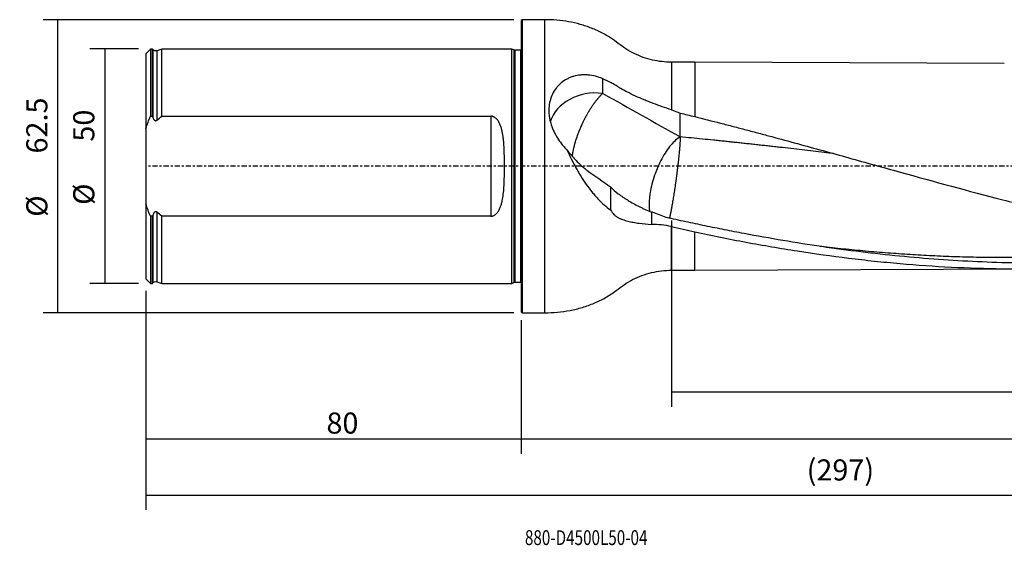
# Model space of a CAD drawing. Units: millimetres. Extents: x -107 to 247, y -81 to 31.
# Drawn here: x -107 to 103, y -81 to 31 of the extents above; entities that cross this region are included whole.
import ezdxf

# ---------------------------------------------------------------- set-up
doc = ezdxf.new("R2010")
doc.units = ezdxf.units.MM
doc.linetypes.add('CENTER', pattern=[47.5, 22, -8.5, 8.5, -8.5])
for name, color, linetype in [('1', 4, 'CONTINUOUS'), ('2', 7, 'CONTINUOUS'), ('SK1', 4, 'CONTINUOUS'), ('SK2', 7, 'CONTINUOUS'), ('SK4', 2, 'CENTER'), ('SK6', 5, 'CONTINUOUS')]:
    doc.layers.add(name, color=color, linetype=linetype)
doc.styles.add('DEFAULT', font='simplex.shx')
doc.dimstyles.get("Standard").update_dxf_attribs({"dimtxt": 0.18, "dimasz": 0.18, "dimexe": 0.18, "dimexo": 0.0625, "dimgap": 0.09, "dimtad": 1, "dimzin": 0, "dimdsep": 52, "dimtxsty": 'Standard', "dimcen": 0.09, "dimadec": 0, "dimazin": 0, "dimtfac": 1, "dimtdec": 4, "dimtofl": 0, "dimtmove": 0, "dimatfit": 3, "dimfxl": 1, "dimtolj": 1, "dimtzin": 0, "dimarcsym": 0})

# ---------------------------------------------------------------- blocks, each defined once
blk = doc.blocks.new('DimnDraft3D1')
at = {"layer": 'SK2'}
for p, q in [((217, -24.0875), (217, -73.29455)), ((-80, -26.5875), (-80, -73.29455)), ((-80, -70.11955), (217, -70.11955))]:
    blk.add_line(p, q, dxfattribs=at)
for points in [[(-80, -70.11955), (-75.825003, -69.193975), (-75.824997, -71.045125), (-80, -70.11955)], [(217, -70.11955), (212.825003, -71.045125), (212.824997, -69.193975), (217, -70.11955)]]:
    blk.add_solid(points, dxfattribs=at)
at = {"layer": 'SK2', "insert": (60.844079, -67.0258), "char_height": 4.5, "attachment_point": 7, "line_spacing_factor": 1.084337, "style": 'DEFAULT'}
blk.add_mtext('\\W01.000;\\fsimplex.shx,bigfont.shx;(297) ', dxfattribs=at)
blk = doc.blocks.new('DimnDraft3D2')
at = {"layer": 'SK2'}
for p, q in [((-80, -26.5875), (-80, -61.3258)), ((0, -32.8375), (0, -61.3258)), ((-80, -58.1508), (0, -58.1508))]:
    blk.add_line(p, q, dxfattribs=at)
for points in [[(-80, -58.1508), (-75.825003, -57.225225), (-75.824997, -59.076375), (-80, -58.1508)], [(0, -58.1508), (-4.174997, -59.076375), (-4.175003, -57.225225), (0, -58.1508)]]:
    blk.add_solid(points, dxfattribs=at)
at = {"layer": 'SK2', "insert": (-41.503947, -57.0258), "char_height": 4.5, "attachment_point": 7, "line_spacing_factor": 1.084337, "style": 'DEFAULT'}
blk.add_mtext('\\W01.000;\\fsimplex.shx,bigfont.shx;80 ', dxfattribs=at)
blk = doc.blocks.new('DimnDraft3D3')
at = {"layer": '2'}
for p, q in [((217, -24.0875), (217, -61.3258)), ((0, -32.8375), (0, -61.3258)), ((0, -58.1508), (217, -58.1508))]:
    blk.add_line(p, q, dxfattribs=at)
for points in [[(0, -58.1508), (4.174997, -57.225225), (4.175003, -59.076375), (0, -58.1508)], [(217, -58.1508), (212.825003, -59.076375), (212.824997, -57.225225), (217, -58.1508)]]:
    blk.add_solid(points, dxfattribs=at)
at = {"layer": '2', "insert": (105.906579, -57.0258), "char_height": 4.5, "attachment_point": 7, "line_spacing_factor": 1.084337, "style": 'DEFAULT'}
blk.add_mtext('\\W01.000;\\fsimplex.shx,bigfont.shx;217 ', dxfattribs=at)
blk = doc.blocks.new('DimnDraft3D4')
at = {"layer": 'SK2'}
for p, q in [((32, -11.5875), (32, -51.3258)), ((217, -24.0875), (217, -51.3258)), ((32, -48.1508), (217, -48.1508))]:
    blk.add_line(p, q, dxfattribs=at)
for points in [[(32, -48.1508), (36.174997, -47.225225), (36.175003, -49.076375), (32, -48.1508)], [(217, -48.1508), (212.825003, -49.076375), (212.824997, -47.225225), (217, -48.1508)]]:
    blk.add_solid(points, dxfattribs=at)
at = {"layer": 'SK2', "insert": (121.906579, -47.0258), "char_height": 4.5, "attachment_point": 7, "line_spacing_factor": 1.084337, "style": 'DEFAULT'}
blk.add_mtext('\\W01.000;\\fsimplex.shx,bigfont.shx;185 ', dxfattribs=at)
blk = doc.blocks.new('DimnDraft3D5')
at = {"layer": 'SK2'}
for p, q in [((-81.5875, 25), (-91.9, 25)), ((-88.725, 25), (-88.725, -25)), ((-81.5875, -25), (-91.9, -25))]:
    blk.add_line(p, q, dxfattribs=at)
for points in [[(-88.725, 25), (-87.799425, 20.825003), (-89.650575, 20.824997), (-88.725, 25)], [(-88.725, -25), (-89.650575, -20.825003), (-87.799425, -20.824997), (-88.725, -25)]]:
    blk.add_solid(points, dxfattribs=at)
at = {"layer": 'SK2', "char_height": 4.5, "attachment_point": 7, "rotation": 90, "line_spacing_factor": 1.084337, "style": 'DEFAULT'}
for s, insert in [('\\W01.000;\\fsimplex.shx,bigfont.shx;50 ', (-90.975, 5.246053)), ('\\W01.000;\\fsimplex.shx,bigfont.shx;%%c ', (-90.975, -8.253947))]:
    blk.add_mtext(s, dxfattribs=dict(at, insert=insert))
blk = doc.blocks.new('DimnDraft3D6')
at = {"layer": 'SK2'}
for p, q in [((-1.5875, 31.25), (-101.9, 31.25)), ((-98.725, -31.25), (-98.725, 31.25)), ((-1.5875, -31.25), (-101.9, -31.25))]:
    blk.add_line(p, q, dxfattribs=at)
for points in [[(-98.725, 31.25), (-97.799425, 27.075003), (-99.650575, 27.074997), (-98.725, 31.25)], [(-98.725, -31.25), (-99.650575, -27.075003), (-97.799425, -27.074997), (-98.725, -31.25)]]:
    blk.add_solid(points, dxfattribs=at)
at = {"layer": 'SK2', "char_height": 4.5, "attachment_point": 7, "rotation": 90, "line_spacing_factor": 1.084337, "style": 'DEFAULT'}
for s, insert in [('\\W01.000;\\fsimplex.shx,bigfont.shx;62.5 ', (-100.975, 2.711842)), ('\\W01.000;\\fsimplex.shx,bigfont.shx;%%c ', (-100.975, -10.788158))]:
    blk.add_mtext(s, dxfattribs=dict(at, insert=insert))

msp = doc.modelspace()

# ---------------------------------------------------------------- linework, layer by layer
at = {"layer": '1'}
for p, q in [((0.2, 31.25), (0, 31.05)), ((0, 31.05), (0, -31.05)), ((5, 31.25), (0.2, 31.25)), ((0.2, 31.25), (0.2, -31.25)), ((5, 31.25), (5, -31.25)), ((37, 22.185), (32, 22.185)), ((32, 22.185), (32, 12.017)), ((102.963, 21.895), (37, 22.185)), ((37, 22.185), (37, 10.572)), ((32, -22.185), (32, -12.882)), ((37, -22.185), (37, -14.005)), ((32, -22.185), (37, -22.185)), ((37, -22.185), (107.683, -21.874)), ((0, -31.05), (0.2, -31.25)), ((0.2, -31.25), (5, -31.25))]:
    msp.add_line(p, q, dxfattribs=at)
msp.add_ellipse((15.9, 7.506), major_axis=(-10, 0), ratio=0.811607, start_param=-1.7198024, end_param=-0.2430653, dxfattribs=at)
for points, knots in [([(32, 22.185), (31.325, 22.185), (29.975, 22.261), (27.96, 22.604), (25.986, 23.177), (24.094, 23.974), (22.304, 24.962), (20.685, 26.189), (19.062, 27.394), (17.161, 28.491), (15.012, 29.475), (12.601, 30.279), (10.114, 30.845), (7.57, 31.177), (5.861, 31.251), (5, 31.25)], [0, 0, 0, 0, 0.0695055, 0.1398925, 0.2107192, 0.2815267, 0.351857, 0.4213845, 0.4912812, 0.5607512, 0.6478994, 0.7352299, 0.8229809, 0.9112461, 1, 1, 1, 1]), ([(17.385, 18.661), (16.877, 18.877), (16.362, 19.051), (15.32, 19.315), (14.792, 19.404), (14.126, 19.46), (13.992, 19.468), (13.726, 19.478), (13.593, 19.481), (13.198, 19.479), (12.937, 19.466), (12.163, 19.392), (11.657, 19.297), (10.915, 19.081), (10.671, 18.997), (10.198, 18.806), (9.968, 18.7), (9.302, 18.348), (8.886, 18.071), (8.403, 17.669), (8.308, 17.585), (8.124, 17.414), (8.034, 17.326), (7.774, 17.057), (7.61, 16.868), (7.152, 16.28), (6.888, 15.855), (6.445, 14.937), (6.273, 14.459), (6.086, 13.715), (6.035, 13.463), (5.976, 13.077), (5.96, 12.947), (5.933, 12.686), (5.922, 12.554), (5.884, 11.895), (5.902, 11.365), (5.994, 10.565), (6.037, 10.297), (6.117, 9.894), (6.146, 9.76), (6.21, 9.491), (6.245, 9.358), (6.431, 8.694), (6.62, 8.173), (6.96, 7.405), (7.083, 7.151), (7.281, 6.774), (7.35, 6.649), (7.491, 6.401), (7.563, 6.278), (7.934, 5.671), (8.261, 5.206), (8.793, 4.536), (8.977, 4.317), (9.36, 3.889), (9.559, 3.68), (9.762, 3.477)], [0, 0, 0, 0, 0.0625, 0.0625, 0.125, 0.125, 0.140625, 0.140625, 0.15625, 0.15625, 0.1875, 0.1875, 0.25, 0.25, 0.28125, 0.28125, 0.3125, 0.3125, 0.375, 0.375, 0.390625, 0.390625, 0.40625, 0.40625, 0.4375, 0.4375, 0.5, 0.5, 0.5625, 0.5625, 0.59375, 0.59375, 0.609375, 0.609375, 0.625, 0.625, 0.6875, 0.6875, 0.71875, 0.71875, 0.734375, 0.734375, 0.75, 0.75, 0.8125, 0.8125, 0.84375, 0.84375, 0.859375, 0.859375, 0.875, 0.875, 0.9375, 0.9375, 0.96875, 0.96875, 1, 1, 1, 1]), ([(32, 12.017), (30.714, 12.459), (29.418, 12.911), (27.796, 13.522), (27.471, 13.647), (26.828, 13.899), (26.509, 14.027), (25.561, 14.416), (24.939, 14.684), (23.721, 15.244), (23.124, 15.536), (22.248, 15.996), (21.96, 16.153), (21.395, 16.474), (21.118, 16.637), (20.778, 16.846), (20.71, 16.888), (20.573, 16.972), (20.368, 17.096), (19.883, 17.383), (19.457, 17.62), (18.592, 18.085), (17.997, 18.381), (17.385, 18.661)], [0, 0, 0, 0, 0.25, 0.25, 0.3125, 0.3125, 0.375, 0.375, 0.5, 0.5, 0.625, 0.625, 0.6875, 0.6875, 0.75, 0.75, 0.765625, 0.765625, 0.78125, 0.8125, 0.875, 0.875, 1, 1, 1, 1]), ([(17.385, 15.532), (17.308, 15.462), (17.152, 15.315), (16.953, 15.115), (16.791, 14.945), (16.648, 14.791), (16.525, 14.652), (16.4, 14.509), (16.296, 14.386), (16.149, 14.209), (16.022, 14.052), (15.895, 13.89), (15.789, 13.752), (15.64, 13.554), (15.512, 13.38), (15.384, 13.201), (15.278, 13.05), (15.129, 12.833), (15.002, 12.643), (14.875, 12.45), (14.77, 12.287), (14.624, 12.056), (14.499, 11.854), (14.376, 11.649), (14.274, 11.477), (14.132, 11.233), (14.012, 11.022), (13.893, 10.809), (13.796, 10.63), (13.661, 10.378), (13.547, 10.161), (13.435, 9.943), (13.343, 9.761), (13.216, 9.505), (13.11, 9.285), (13.007, 9.065), (12.921, 8.882), (12.788, 8.589), (12.675, 8.334), (12.582, 8.116), (12.528, 7.989), (12.482, 7.881), (12.437, 7.773), (12.401, 7.683), (12.357, 7.575), (12.313, 7.467), (12.256, 7.323), (12.185, 7.141), (12.074, 6.85), (11.966, 6.556), (11.862, 6.262), (11.761, 5.967), (11.664, 5.673), (11.571, 5.378), (11.482, 5.085), (11.398, 4.793), (11.319, 4.504), (11.244, 4.216), (11.174, 3.932), (11.11, 3.651), (11.065, 3.443), (11.024, 3.237), (10.991, 3.068), (10.967, 2.934), (10.943, 2.801), (10.922, 2.67), (10.902, 2.54), (10.883, 2.411), (10.863, 2.269), (10.849, 2.16), (10.844, 2.115)], [0, 0, 0, 0, 0.029096, 0.058192, 0.07274, 0.087288, 0.10911, 0.116384, 0.1309321, 0.1454801, 0.1673021, 0.1745761, 0.1891241, 0.2036721, 0.2254941, 0.2327681, 0.2473161, 0.2618641, 0.2836861, 0.2909601, 0.3055081, 0.3200561, 0.3418781, 0.3491521, 0.3637001, 0.3782482, 0.4000702, 0.4073442, 0.4218922, 0.4364402, 0.4582622, 0.4655362, 0.4800842, 0.4946322, 0.5164542, 0.5237282, 0.5382762, 0.5528242, 0.5819202, 0.5891942, 0.5964682, 0.6073792, 0.6110163, 0.6182903, 0.6255643, 0.6328383, 0.6401123, 0.6546603, 0.6692083, 0.6983043, 0.7128523, 0.7274003, 0.7564963, 0.7710443, 0.7855923, 0.8146883, 0.8292363, 0.8437843, 0.8728804, 0.8874284, 0.9019764, 0.9165244, 0.9310724, 0.9383464, 0.9456204, 0.9601684, 0.9674424, 0.9747164, 0.9892644, 1, 1, 1, 1]), ([(37, 10.572), (38.825, 10.118), (40.649, 9.656), (43.384, 8.954), (44.295, 8.717), (46.117, 8.242), (47.029, 8.004), (48.85, 7.523), (49.761, 7.281), (51.582, 6.795), (52.493, 6.551), (55.224, 5.815), (57.045, 5.319), (62.508, 3.824), (66.15, 2.814), (71.618, 1.292), (73.441, 0.784), (77.09, -0.233), (78.916, -0.742), (88.044, -3.276), (95.329, -5.273), (106.259, -8.118), (109.903, -9.042), (117.196, -10.823), (120.845, -11.681), (124.5, -12.498)], [0, 0, 0, 0, 0.0625, 0.0625, 0.09375, 0.09375, 0.125, 0.125, 0.15625, 0.15625, 0.1875, 0.1875, 0.25, 0.25, 0.375, 0.375, 0.4375, 0.4375, 0.5, 0.5, 0.75, 0.75, 0.875, 0.875, 1, 1, 1, 1]), ([(33.885, 6.249), (33.563, 6.064), (33.232, 5.821), (32.563, 5.228), (32.225, 4.877), (31.556, 4.083), (31.225, 3.639), (30.582, 2.673), (30.271, 2.152), (29.678, 1.053), (29.398, 0.476), (28.879, -0.715), (28.64, -1.327), (28.215, -2.563), (28.027, -3.186), (27.711, -4.42), (27.582, -5.031), (27.388, -6.216), (27.323, -6.79), (27.257, -7.88), (27.258, -8.396), (27.31, -9.144), (27.34, -9.402), (27.38, -9.647)], [0, 0, 0, 0, 0.0946139, 0.0946139, 0.1892279, 0.1892279, 0.2838418, 0.2838418, 0.3784558, 0.3784558, 0.4730697, 0.4730697, 0.5676836, 0.5676836, 0.6622976, 0.6622976, 0.7569115, 0.7569115, 0.8515255, 0.8515255, 0.9461394, 0.9461394, 1, 1, 1, 1]), ([(66.594, 2.69), (65.921, 2.77), (64.462, 2.943), (62.216, 3.207), (59.855, 3.482), (57.494, 3.754), (55.527, 3.978), (53.953, 4.156), (52.969, 4.266), (52.183, 4.353), (51.396, 4.44), (50.411, 4.549), (49.427, 4.656), (48.64, 4.742), (48.051, 4.806), (47.461, 4.869), (46.871, 4.932), (46.28, 4.995), (45.788, 5.047), (45.196, 5.11), (44.606, 5.172), (43.917, 5.245), (43.131, 5.327), (42.148, 5.429), (40.575, 5.59), (38.606, 5.788), (36.244, 6.021), (34.671, 6.174), (33.885, 6.249)], [0, 0, 0, 0, 0.0616595, 0.1338395, 0.2060196, 0.2781996, 0.3503796, 0.3864697, 0.4225597, 0.4406047, 0.4586497, 0.4947397, 0.5308297, 0.5488748, 0.5669198, 0.5849648, 0.6030098, 0.6210548, 0.6390998, 0.6481223, 0.6751898, 0.6932348, 0.7112798, 0.7473699, 0.7834599, 0.8556399, 0.92782, 1, 1, 1, 1]), ([(9.762, 3.477), (10.048, 2.829), (10.348, 2.187), (10.978, 0.916), (11.308, 0.287), (11.827, -0.647), (12.004, -0.955), (12.361, -1.561), (12.542, -1.86), (13.094, -2.743), (13.472, -3.315), (14.251, -4.421), (14.652, -4.956), (15.272, -5.728), (15.482, -5.981), (15.909, -6.475), (16.126, -6.717), (16.781, -7.416), (17.224, -7.85), (18.126, -8.648), (18.586, -9.012), (19.055, -9.336)], [0, 0, 0, 0, 0.125, 0.125, 0.25, 0.25, 0.3125, 0.3125, 0.375, 0.375, 0.5, 0.5, 0.625, 0.625, 0.6875, 0.6875, 0.75, 0.75, 0.875, 0.875, 1, 1, 1, 1]), ([(9.762, 3.477), (10.32, 2.753), (10.902, 2.075), (11.808, 1.115), (12.114, 0.807), (12.731, 0.214), (13.043, -0.071), (13.358, -0.344)], [0, 0, 0, 0, 0.5, 0.5, 0.75, 0.75, 1, 1, 1, 1]), ([(19.055, -4.427), (19.531, -4.933), (20.082, -5.413), (21.012, -6.122), (21.34, -6.356), (21.858, -6.706), (22.035, -6.823), (22.395, -7.054), (22.578, -7.169), (23.507, -7.737), (24.298, -8.178), (25.346, -8.704), (25.559, -8.808), (25.99, -9.013), (26.209, -9.114), (26.874, -9.41), (27.326, -9.599), (27.788, -9.775)], [0, 0, 0, 0, 0.25, 0.25, 0.375, 0.375, 0.4375, 0.4375, 0.5, 0.5, 0.75, 0.75, 0.8125, 0.8125, 0.875, 0.875, 1, 1, 1, 1]), ([(19.055, -9.336), (19.271, -9.691), (19.509, -10.008), (19.905, -10.417), (20.043, -10.543), (20.261, -10.713), (20.335, -10.767), (20.487, -10.867), (20.564, -10.913), (20.72, -10.998), (20.799, -11.037), (20.958, -11.111), (21.039, -11.147), (21.285, -11.252), (21.453, -11.317), (21.969, -11.502), (22.33, -11.609), (22.896, -11.753), (23.088, -11.798), (23.478, -11.883), (23.676, -11.922), (24.277, -12.034), (24.689, -12.099), (25.959, -12.275), (26.849, -12.368), (27.788, -12.45)], [0, 0, 0, 0, 0.125, 0.125, 0.1875, 0.1875, 0.21875, 0.21875, 0.25, 0.25, 0.28125, 0.28125, 0.3125, 0.3125, 0.375, 0.375, 0.5, 0.5, 0.5625, 0.5625, 0.625, 0.625, 0.75, 0.75, 1, 1, 1, 1]), ([(152.292, -17.907), (150.5, -18.142), (148.709, -18.363), (144.164, -18.887), (141.409, -19.171), (135.899, -19.667), (133.143, -19.879), (124.871, -20.409), (119.351, -20.617), (112.434, -20.688), (111.05, -20.692), (108.284, -20.682), (106.902, -20.667), (102.755, -20.594), (99.993, -20.506), (91.706, -20.13), (86.184, -19.729), (77.894, -18.918), (75.129, -18.613), (69.594, -17.934), (66.829, -17.56), (58.539, -16.344), (53.018, -15.405), (46.805, -14.231), (46.115, -14.099), (44.734, -13.831), (44.044, -13.695), (41.973, -13.284), (40.591, -13.004), (37.828, -12.431), (36.446, -12.138), (33.682, -11.542), (32.299, -11.239), (30.915, -10.93)], [0, 0, 0, 0, 0.0443686, 0.0443686, 0.112628, 0.112628, 0.1808873, 0.1808873, 0.3174061, 0.3174061, 0.3515358, 0.3515358, 0.3856655, 0.3856655, 0.4539249, 0.4539249, 0.5904437, 0.5904437, 0.6587031, 0.6587031, 0.7269624, 0.7269624, 0.8634812, 0.8634812, 0.8805461, 0.8805461, 0.8976109, 0.8976109, 0.9317406, 0.9317406, 0.9658703, 0.9658703, 1, 1, 1, 1]), ([(37, -14.005), (40.649, -14.785), (44.294, -15.519), (51.58, -16.878), (55.221, -17.505), (62.504, -18.641), (66.147, -19.15), (71.614, -19.822), (73.437, -20.03), (77.086, -20.414), (78.912, -20.59), (84.389, -21.069), (88.036, -21.321), (95.327, -21.689), (98.97, -21.805), (106.258, -21.9), (109.902, -21.879), (117.195, -21.7), (120.845, -21.542), (124.5, -21.317)], [0, 0, 0, 0, 0.125, 0.125, 0.25, 0.25, 0.375, 0.375, 0.4375, 0.4375, 0.5, 0.5, 0.625, 0.625, 0.75, 0.75, 0.875, 0.875, 1, 1, 1, 1]), ([(145.495, -16.776), (145.077, -16.828), (143.085, -17.076), (140.306, -17.399), (137.159, -17.734), (134.798, -17.969), (132.437, -18.188), (130.076, -18.391), (127.715, -18.577), (125.354, -18.746), (122.994, -18.899), (120.633, -19.035), (118.272, -19.154), (115.124, -19.291), (111.976, -19.392), (108.828, -19.459), (105.679, -19.502), (102.531, -19.509), (99.382, -19.482), (96.234, -19.431), (93.087, -19.345), (89.939, -19.225), (86.792, -19.082), (83.644, -18.905), (80.496, -18.695), (78.136, -18.521), (75.775, -18.33), (73.414, -18.123), (71.053, -17.9), (68.691, -17.66), (66.33, -17.405), (64.64, -17.21), (63.737, -17.103), (63.621, -17.089)], [0, 0, 0, 0, 0.0153293, 0.0730014, 0.1018375, 0.1306736, 0.1595097, 0.1883458, 0.2171819, 0.246018, 0.274854, 0.3036901, 0.3325262, 0.3613623, 0.4190345, 0.4478706, 0.4767067, 0.5343788, 0.5632149, 0.592051, 0.6497232, 0.6785593, 0.7073954, 0.7650676, 0.7939036, 0.8227397, 0.8515758, 0.8804119, 0.909248, 0.9380841, 0.9669202, 0.9957563, 1, 1, 1, 1]), ([(5, -31.25), (5.913, -31.251), (7.725, -31.168), (10.42, -30.794), (13.047, -30.156), (15.583, -29.247), (18.001, -28.059), (20.094, -26.685), (21.894, -25.224), (23.744, -24.146), (25.709, -23.274), (27.768, -22.646), (29.878, -22.268), (31.292, -22.185), (32, -22.185)], [0, 0, 0, 0, 0.0941198, 0.1876854, 0.2806787, 0.3732359, 0.4656817, 0.5585597, 0.6315151, 0.7050249, 0.7791523, 0.853373, 0.9271589, 1, 1, 1, 1])]:
    msp.add_open_spline(points, degree=3, knots=knots, dxfattribs=at)
for points, degree in [([(17.385, 15.532), (17.385, 16.575), (17.385, 17.618), (17.385, 18.661)], 3), ([(17.385, 15.532), (22.918, 12.428), (28.416, 9.327), (33.885, 6.249)], 3), ([(32, 12.017), (32.632, 11.8), (33.26, 11.572), (33.885, 11.334)], 3), ([(33.885, 6.249), (33.885, 11.334)], 1), ([(33.885, 11.334), (34.923, 11.083), (35.961, 10.829), (37, 10.572)], 3), ([(14.01, -0.866), (13.791, -0.705), (13.573, -0.531), (13.358, -0.344)], 3), ([(14.01, -0.866), (15.697, -2.054), (17.381, -3.242), (19.055, -4.427)], 3), ([(19.055, -4.427), (19.055, -6.063), (19.055, -7.7), (19.055, -9.336)], 3), ([(27.788, -9.775), (27.788, -11.113), (27.788, -12.45)], 2), ([(27.967, -9.831), (27.907, -9.812), (27.847, -9.794), (27.788, -9.775)], 3), ([(30.915, -10.93), (29.942, -10.537), (28.96, -10.17), (27.967, -9.831)], 3), ([(32, -12.882), (30.599, -12.561), (29.193, -12.416), (27.788, -12.45)], 3), ([(32, -12.882), (33.667, -13.265), (35.333, -13.64), (37, -14.005)], 3)]:
    msp.add_open_spline(points, degree=degree, dxfattribs=at)
msp.add_rational_spline([(33.885, 6.249), (33.885, 4.824), (33.622, 1.332), (32.925, -3.631), (32.209, -7.996), (32.001, -9.173), (31.797, -10.211), (31.61, -11.029)], [1, 1, 0.942809041582, 1, 1, 0.992422427319, 0.985541991027, 0.981609412207], degree=4, knots=[0, 0, 0, 0, 0, 0.7331378, 0.7331378, 0.7331378, 1, 1, 1, 1, 1], dxfattribs=at)
at = {"layer": 'SK1'}
for p, q in [((-79, 24.996), (-80, 23.996)), ((-80, 23.996), (-80, 8.054)), ((-78.6, 24.996), (-79, 24.996)), ((-79, 24.996), (-79, 10.67)), ((-78.516, 24.893), (-78.6, 24.996)), ((-78.6, 10.67), (-78.6, 24.996)), ((-78.516, 24.893), (-78.516, 10.426)), ((-76.6, 24.996), (-77.634, 24.64)), ((-77.634, 24.64), (-77.634, 9.807)), ((-2, 24.996), (-76.6, 24.996)), ((-76.6, 10.67), (-76.6, 24.996)), ((-1.553, 24.787), (-2, 24.996)), ((-2, -24.996), (-2, 24.996)), ((-1.553, 24.787), (-1.553, -24.787)), ((-0.15, 24.75), (-1.384, 24.75)), ((-1.384, 24.75), (-1.384, -24.75)), ((-0.15, 24.75), (-0.15, -24.75)), ((-79, 10.67), (-78.6, 10.67)), ((-76.6, 10.67), (-6.5, 10.67)), ((-6.5, 10.67), (-6.5, -10.67)), ((-80, 8.054), (-80, -8.054)), ((-80, -8.054), (-80, -23.996)), ((-78.516, -10.426), (-78.516, -24.893)), ((-77.634, -9.807), (-77.634, -24.64)), ((-78.6, -10.67), (-79, -10.67)), ((-79, -10.67), (-79, -24.996)), ((-78.6, -24.996), (-78.6, -10.67)), ((-76.6, -24.996), (-76.6, -10.67)), ((-6.5, -10.67), (-76.6, -10.67)), ((-80, -23.996), (-79, -24.996)), ((-79, -24.996), (-78.6, -24.996)), ((-78.6, -24.996), (-78.516, -24.893)), ((-77.634, -24.64), (-76.6, -24.996)), ((-76.6, -24.996), (-2, -24.996)), ((-2, -24.996), (-1.553, -24.787)), ((-1.384, -24.75), (-0.15, -24.75))]:
    msp.add_line(p, q, dxfattribs=at)
at = {"layer": 'SK1', "extrusion": (0, 0, -1)}
for centre, radius, start, end in [((77.895, 25.396), 0.8, 250.98205, 321), ((1.384, 25.15), 0.4, 270, 295), ((0.15, 25.15), 0.4, 247.97569, 270), ((77.895, -25.396), 0.8, 39, 109.01795), ((1.384, -25.15), 0.4, 65, 90), ((0.15, -25.15), 0.4, 90, 112.02431)]:
    msp.add_arc(centre, radius, start, end, dxfattribs=at)
at = {"layer": 'SK1'}
for points in [[(-80, 8.054), (-79.702, 8.942), (-79.366, 9.813), (-79, 10.67)], [(-78.6, 10.67), (-78.572, 10.589), (-78.544, 10.507), (-78.516, 10.426)], [(-77.634, 9.807), (-77.293, 10.102), (-76.949, 10.389), (-76.6, 10.67)], [(-79, -10.67), (-79.366, -9.813), (-79.702, -8.942), (-80, -8.054)], [(-78.516, -10.426), (-78.544, -10.507), (-78.572, -10.589), (-78.6, -10.67)], [(-76.6, -10.67), (-76.949, -10.389), (-77.293, -10.102), (-77.634, -9.807)]]:
    msp.add_open_spline(points, degree=3, dxfattribs=at)
for points, knots in [([(-6.5, -10.67), (-6.436, -10.67), (-6.371, -10.666), (-6.244, -10.649), (-6.182, -10.636), (-6.059, -10.603), (-5.998, -10.582), (-5.881, -10.534), (-5.824, -10.507), (-5.66, -10.418), (-5.558, -10.347), (-5.366, -10.19), (-5.279, -10.106), (-5.116, -9.926), (-5.041, -9.832), (-4.901, -9.635), (-4.835, -9.533), (-4.655, -9.221), (-4.553, -9.005), (-4.373, -8.562), (-4.295, -8.334), (-4.158, -7.869), (-4.099, -7.634), (-3.944, -6.925), (-3.869, -6.446), (-3.752, -5.477), (-3.709, -4.988), (-3.645, -3.999), (-3.622, -3.5), (-3.589, -2.495), (-3.579, -1.994), (-3.565, -0.992), (-3.562, -0.491), (-3.562, 0.508), (-3.565, 1.007), (-3.579, 2.004), (-3.589, 2.502), (-3.622, 3.496), (-3.644, 3.993), (-3.693, 4.736), (-3.712, 4.985), (-3.756, 5.478), (-3.782, 5.723), (-3.87, 6.453), (-3.946, 6.932), (-4.1, 7.637), (-4.158, 7.87), (-4.294, 8.331), (-4.372, 8.559), (-4.553, 9.006), (-4.656, 9.223), (-4.836, 9.534), (-4.901, 9.635), (-5.041, 9.832), (-5.117, 9.927), (-5.28, 10.107), (-5.368, 10.192), (-5.511, 10.309), (-5.561, 10.346), (-5.664, 10.416), (-5.716, 10.448), (-5.826, 10.508), (-5.882, 10.535), (-5.999, 10.582), (-6.06, 10.603), (-6.183, 10.636), (-6.245, 10.649), (-6.371, 10.666), (-6.436, 10.67), (-6.5, 10.67)], [0, 0, 0, 0, 0.0078125, 0.0078125, 0.015625, 0.015625, 0.0234375, 0.0234375, 0.03125, 0.03125, 0.046875, 0.046875, 0.0625, 0.0625, 0.078125, 0.078125, 0.09375, 0.09375, 0.125, 0.125, 0.15625, 0.15625, 0.1875, 0.1875, 0.25, 0.25, 0.3125, 0.3125, 0.375, 0.375, 0.4375, 0.4375, 0.5, 0.5, 0.5625, 0.5625, 0.625, 0.625, 0.6875, 0.6875, 0.71875, 0.71875, 0.75, 0.75, 0.8125, 0.8125, 0.84375, 0.84375, 0.875, 0.875, 0.90625, 0.90625, 0.921875, 0.921875, 0.9375, 0.9375, 0.953125, 0.953125, 0.9609375, 0.9609375, 0.96875, 0.96875, 0.9765625, 0.9765625, 0.984375, 0.984375, 0.9921875, 0.9921875, 1, 1, 1, 1]), ([(-78.516, 10.426), (-78.482, 10.324), (-78.441, 10.223), (-78.366, 10.079), (-78.339, 10.031), (-78.279, 9.941), (-78.246, 9.899), (-78.172, 9.82), (-78.131, 9.783), (-78.039, 9.726), (-77.987, 9.706), (-77.879, 9.692), (-77.823, 9.7), (-77.721, 9.74), (-77.675, 9.771), (-77.634, 9.807)], [0, 0, 0, 0, 0.25, 0.25, 0.375, 0.375, 0.5, 0.5, 0.625, 0.625, 0.75, 0.75, 0.875, 0.875, 1, 1, 1, 1]), ([(-77.634, -9.807), (-77.654, -9.789), (-77.676, -9.773), (-77.722, -9.743), (-77.747, -9.73), (-77.798, -9.71), (-77.824, -9.703), (-77.878, -9.696), (-77.906, -9.696), (-77.96, -9.702), (-77.986, -9.709), (-78.038, -9.728), (-78.062, -9.74), (-78.108, -9.769), (-78.13, -9.785), (-78.172, -9.821), (-78.191, -9.839), (-78.246, -9.899), (-78.28, -9.942), (-78.34, -10.032), (-78.367, -10.079), (-78.441, -10.223), (-78.482, -10.324), (-78.516, -10.426)], [0, 0, 0, 0, 0.0625, 0.0625, 0.125, 0.125, 0.1875, 0.1875, 0.25, 0.25, 0.3125, 0.3125, 0.375, 0.375, 0.4375, 0.4375, 0.5, 0.5, 0.625, 0.625, 0.75, 0.75, 1, 1, 1, 1])]:
    msp.add_open_spline(points, degree=3, knots=knots, dxfattribs=at)
at = {"layer": 'SK4', "ltscale": 0.05}
msp.add_line((217, 0), (-80, 0), dxfattribs=at)

# ---------------------------------------------------------------- texts
at = {"layer": 'SK6', "insert": (0.794, -80.794), "char_height": 3.175, "attachment_point": 7, "line_spacing_factor": 1.084337, "style": 'DEFAULT'}
msp.add_mtext('\\W00.751;\\fsimplex.shx,bigfont.shx;880-D4500L50-04 ', dxfattribs=at)

# ---------------------------------------------------------------- dimensions: what is measured, and where the dimension line sits
at = {"layer": '2', "lineweight": -3}
dim = msp.add_linear_dim(base=(217, -58.151), p1=(0, -32.837), p2=(217, -24.087), dimstyle='Standard', override={"dimtxt": 4.5, "dimasz": 4.175, "dimexe": 3.175, "dimexo": 1.5875, "dimgap": 2.25, "dimtad": 1, "dimtih": 0, "dimdec": 1, "dimzin": 8, "dimpost": '<>', "dimtxsty": 'DEFAULT', "dimsah": 1, "dimclrd": 9, "dimclre": 150, "dimclrt": 43, "dimtm": -0.005, "dimtdec": 2, "dimtofl": 1, "dimtmove": 0}, dxfattribs=at)
dim.commit()
dim.dimension.update_dxf_attribs({"geometry": 'DimnDraft3D3', "text_midpoint": (108.5, -58.151)})
at = {"layer": 'SK2', "lineweight": -3}
for p1, p2, distance, override, picture, middle in [((-1.587, -31.25), (-1.587, 31.25), 100.312, {"dimtxt": 4.5, "dimasz": 4.175, "dimexe": 3.175, "dimexo": 1.5875, "dimgap": 2.25, "dimtad": 1, "dimtih": 0, "dimtoh": 0, "dimdec": 1, "dimzin": 8, "dimpost": '<>', "dimtxsty": 'DEFAULT', "dimsah": 1, "dimclrd": 9, "dimclre": 150, "dimclrt": 43, "dimtm": -0.005, "dimtdec": 2, "dimtmove": 0}, 'DimnDraft3D6', (-102.1, 1.587)), ((-81.588, 25), (-81.588, -25), -10.312, {"dimtxt": 4.5, "dimasz": 4.175, "dimexe": 3.175, "dimexo": 1.5875, "dimgap": 2.25, "dimtad": 1, "dimtih": 0, "dimtoh": 0, "dimdec": 2, "dimzin": 8, "dimpost": '<>', "dimtxsty": 'DEFAULT', "dimsah": 1, "dimclrd": 9, "dimclre": 150, "dimclrt": 43, "dimtm": -0.005, "dimtdec": 2, "dimtmove": 0}, 'DimnDraft3D5', (-92.1, 4.121))]:
    dim = msp.add_aligned_dim(p1=p1, p2=p2, distance=distance, dimstyle='Standard', override=override, dxfattribs=at)
    dim.commit()
    dim.dimension.update_dxf_attribs({"geometry": picture, "text_midpoint": middle})
for base, p1, p2, picture, middle in [((217, -48.151), (32, -11.588), (217, -24.087), 'DimnDraft3D4', (124.5, -48.151)), ((217, -70.12), (-80, -26.587), (217, -24.087), 'DimnDraft3D1', (68.5, -70.12)), ((0, -58.151), (-80, -26.587), (0, -32.837), 'DimnDraft3D2', (-40, -58.151))]:
    dim = msp.add_linear_dim(base=base, p1=p1, p2=p2, dimstyle='Standard', override={"dimtxt": 4.5, "dimasz": 4.175, "dimexe": 3.175, "dimexo": 1.5875, "dimgap": 2.25, "dimtad": 1, "dimtih": 0, "dimdec": 1, "dimzin": 8, "dimpost": '<>', "dimtxsty": 'DEFAULT', "dimsah": 1, "dimclrd": 9, "dimclre": 150, "dimclrt": 43, "dimtm": -0.005, "dimtdec": 2, "dimtofl": 1, "dimtmove": 0}, dxfattribs=at)
    dim.commit()
    dim.dimension.update_dxf_attribs({"geometry": picture, "text_midpoint": middle})

doc.saveas('drawing.dxf')
